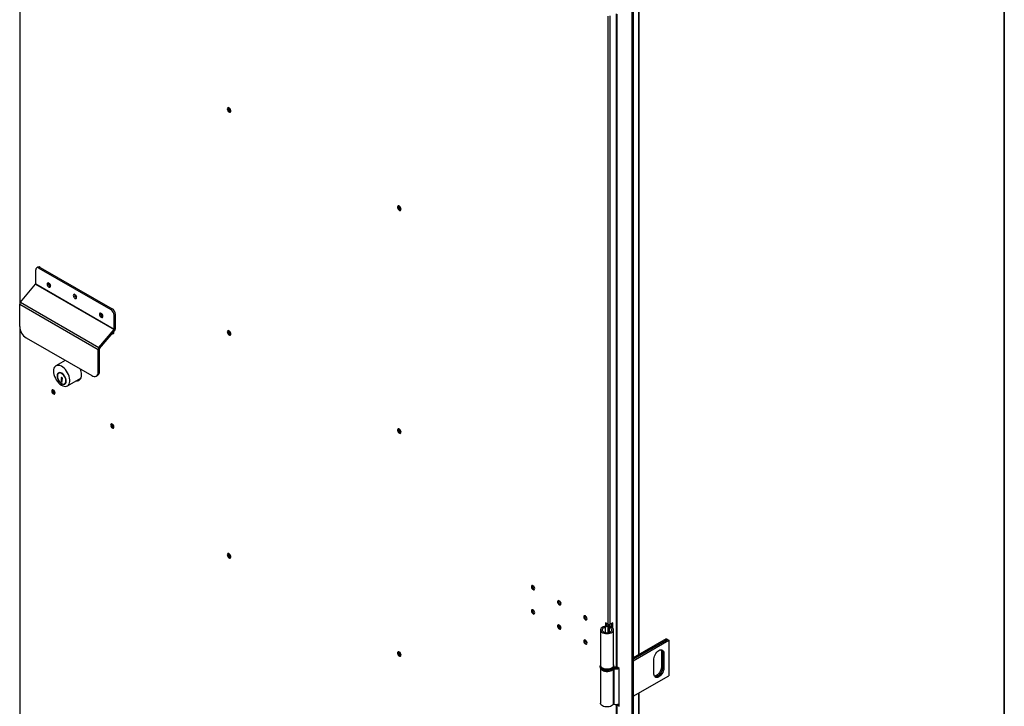
# Model space of a CAD drawing. Units: millimetres. Extents: x 9 to 412, y 8 to 290.
# Drawn here: x 369 to 412, y 179 to 209 of the extents above; entities that cross this region are included whole.
import ezdxf

# ---------------------------------------------------------------- set-up
doc = ezdxf.new("R2010")
doc.units = ezdxf.units.MM
doc.layers.add('CARTIGLIO', color=7, linetype='Continuous')

msp = doc.modelspace()

# ---------------------------------------------------------------- linework, layer by layer
at = {"color": 8, "linetype": 'Continuous', "lineweight": 25}
for p, q in [((368.9565, 196.6643), (368.9565, 230.4698)), ((395.6852, 209.6422), (395.6852, 181.4454)), ((394.3841, 182.7697), (394.3841, 209.0531)), ((394.469, 182.7697), (394.469, 209.071)), ((368.9565, 161.0638), (368.9565, 195.5311)), ((394.2492, 182.6376), (394.2492, 182.4172)), ((394.419, 182.6364), (394.419, 182.4184)), ((394.4392, 182.6892), (394.4392, 182.68)), ((395.6852, 179.7895), (395.6852, 151.4293)), ((394.7841, 179.3084), (394.7575, 179.2931))]:
    msp.add_line(p, q, dxfattribs=at)
at = {"color": 7, "linetype": 'Continuous', "lineweight": 25}
for p, q in [((395.3995, 221.1866), (395.3995, 145.5096)), ((395.4646, 221.2241), (395.4646, 145.5471)), ((395.7238, 181.4677), (395.7238, 209.6645)), ((394.7188, 209.1569), (394.7188, 180.98)), ((394.7575, 209.1458), (394.7575, 180.9262)), ((369.6354, 197.4823), (369.6354, 198.0859)), ((369.7334, 198.2101), (369.6768, 198.1774)), ((369.8334, 198.2002), (369.7768, 198.1675)), ((369.7768, 198.1675), (372.8881, 196.3714)), ((369.8334, 198.2002), (372.9446, 196.4041)), ((368.9755, 196.6931), (369.6324, 197.4748)), ((369.6324, 197.4748), (373.0265, 195.5154)), ((369.6354, 197.4823), (373.0295, 195.5229)), ((370.2285, 197.481), (370.236, 197.4854)), ((368.9755, 196.6931), (372.3696, 194.7337)), ((368.9424, 196.6105), (372.3365, 194.6511)), ((368.9424, 195.6412), (368.9424, 196.6105)), ((372.8881, 196.3714), (372.9446, 196.4041)), ((373.086, 196.1591), (373.0295, 196.1265)), ((373.0295, 195.5229), (373.0295, 196.1265)), ((373.086, 195.5556), (373.086, 196.1591)), ((372.3696, 194.7337), (373.0265, 195.5154)), ((372.3961, 194.6913), (373.053, 195.473)), ((373.053, 195.473), (373.0265, 195.5154)), ((373.0295, 195.5229), (373.086, 195.5556)), ((369.2252, 195.1513), (372.0537, 193.5185)), ((372.3931, 194.6838), (372.3365, 194.6511)), ((372.3365, 193.6818), (372.3365, 194.6511)), ((372.3696, 194.7337), (372.3961, 194.6913)), ((372.3931, 193.7145), (372.3931, 194.6838)), ((370.9146, 194.1761), (370.5083, 193.9415)), ((370.8973, 194.1861), (370.8815, 194.157)), ((372.3365, 193.6818), (372.3931, 193.7145)), ((370.6545, 193.6392), (370.6263, 193.6228)), ((370.7512, 193.3625), (370.7336, 193.3726)), ((370.7336, 193.3726), (370.7336, 193.2635)), ((370.7568, 193.2769), (370.7336, 193.2635)), ((370.7336, 193.2635), (370.78, 193.2368)), ((370.7795, 193.3958), (370.7512, 193.3794)), ((370.7512, 193.3794), (370.7512, 193.3625)), ((370.7795, 193.3788), (370.7512, 193.3625)), ((370.78, 193.3123), (370.7568, 193.299)), ((370.7568, 193.2732), (370.7568, 193.299)), ((370.7568, 193.299), (370.78, 193.2964)), ((370.78, 193.2551), (370.7568, 193.2732)), ((370.7619, 193.3686), (370.7619, 193.3019)), ((370.7946, 193.4147), (370.7653, 193.4316)), ((370.7795, 193.3958), (370.7795, 193.3788)), ((370.78, 193.2964), (370.78, 193.3683)), ((370.78, 193.2368), (370.78, 193.2551)), ((370.7946, 193.4011), (370.7946, 193.4147)), ((371.0082, 193.0755), (371.5854, 193.4087)), ((372.2537, 193.4987), (372.3102, 193.5313)), ((370.399, 192.8613), (370.399, 192.8944)), ((370.8902, 193.1656), (370.9185, 193.1819)), ((370.9185, 193.1819), (370.9406, 193.1999)), ((394.2492, 182.6376), (394.2206, 182.6757)), ((394.3841, 182.7697), (394.271, 182.835)), ((394.271, 182.835), (394.271, 182.6956)), ((394.3049, 182.8155), (394.3049, 182.8058)), ((394.3656, 182.6846), (394.3656, 182.4089)), ((394.3733, 182.7059), (394.4392, 182.6892)), ((394.3891, 182.7355), (394.3891, 182.7605)), ((394.419, 182.6364), (394.4492, 182.6741)), ((394.4651, 182.6695), (394.4651, 182.7605)), ((394.575, 182.831), (394.469, 182.7697)), ((394.5411, 182.6348), (394.5411, 182.8114)), ((394.575, 182.6074), (394.575, 182.831)), ((394.0518, 182.5274), (394.0518, 180.9923)), ((394.6118, 180.9923), (394.6118, 182.5274)), ((396.8929, 182.1426), (395.4646, 181.318)), ((395.4646, 181.2592), (396.9438, 182.1132)), ((396.9467, 182.1116), (395.4646, 181.256)), ((395.4646, 181.1972), (396.9976, 182.0822)), ((396.8929, 182.1426), (396.9438, 182.1132)), ((396.9438, 182.1132), (396.9438, 182.1099)), ((396.9467, 182.1116), (396.9976, 182.0822)), ((396.9976, 182.0822), (396.9976, 180.5471)), ((396.7317, 181.5498), (396.6808, 181.5792)), ((396.6808, 181.5792), (396.6808, 180.926)), ((396.7317, 181.5498), (396.7317, 180.8966)), ((396.7854, 181.5188), (396.7345, 181.5482)), ((396.7345, 180.8949), (396.7345, 181.5482)), ((396.7854, 181.5188), (396.7854, 180.8656)), ((394.0318, 180.9596), (394.0318, 180.927)), ((394.6436, 180.8876), (394.6212, 180.8481)), ((394.6318, 180.9596), (394.6317, 180.9559)), ((394.6318, 180.927), (394.6318, 180.9596)), ((394.8621, 180.8657), (394.7575, 180.9262)), ((396.3612, 180.6206), (396.3612, 181.2739)), ((396.7317, 180.8966), (396.6808, 180.926)), ((396.7854, 180.8656), (396.7345, 180.8949)), ((394.0518, 180.8593), (394.0518, 179.3592)), ((394.5961, 180.8409), (394.5961, 179.3058)), ((394.6212, 180.8481), (394.6212, 179.313)), ((394.8621, 179.2327), (394.8621, 180.8657)), ((395.4646, 179.6621), (396.9976, 180.5471)), ((395.7238, 151.4517), (395.7238, 179.8118)), ((394.7188, 179.3042), (394.7188, 150.964)), ((394.7575, 179.2931), (394.7575, 150.9101)), ((394.7575, 179.2931), (394.8621, 179.2327)), ((394.8419, 179.3194), (394.8621, 179.3078))]:
    msp.add_line(p, q, dxfattribs=at)
at = {"color": 7, "linetype": 'Continuous', "lineweight": 25, "flags": 128}
for points in [[(377.9156, 205.0476), (377.9208, 205.0122), (377.9359, 204.9754), (377.9587, 204.9423), (377.9862, 204.9174), (378.0147, 204.9041), (378.0402, 204.904), (378.0595, 204.9173), (378.0698, 204.9421), (378.0698, 204.9751), (378.0595, 205.0118), (378.0402, 205.0474), (378.0147, 205.0768), (377.9862, 205.0963), (377.9587, 205.1032), (377.9359, 205.0964), (377.9208, 205.0771), (377.9156, 205.0476)], [(377.958, 205.1032), (377.9548, 205.0966), (377.9495, 205.0672)], [(377.9552, 205.064), (377.9607, 205.0927), (377.9667, 205.1025)], [(378.0664, 204.9298), (378.0549, 204.9294), (378.0273, 204.939), (377.9997, 204.9613), (377.9763, 204.9929), (377.9607, 205.0289), (377.9552, 205.064)], [(385.4251, 200.7125), (385.4198, 200.748), (385.4048, 200.7847), (385.382, 200.8178), (385.3545, 200.8427), (385.326, 200.8561), (385.3004, 200.8562), (385.2811, 200.8429), (385.2708, 200.8181), (385.2708, 200.785), (385.2811, 200.7483), (385.3004, 200.7128), (385.326, 200.6833), (385.3545, 200.6638), (385.382, 200.657), (385.4048, 200.6637), (385.4198, 200.6831), (385.4251, 200.7125)], [(385.3091, 200.8186), (385.3146, 200.8473), (385.3206, 200.8572)], [(385.4204, 200.6845), (385.4088, 200.6841), (385.3812, 200.6937), (385.3536, 200.716), (385.3302, 200.7476), (385.3146, 200.7836), (385.3091, 200.8186)], [(370.2732, 197.391), (370.2677, 197.4261), (370.2521, 197.4621), (370.2287, 197.4937), (370.2011, 197.516), (370.1735, 197.5256), (370.1501, 197.521), (370.1344, 197.503), (370.1289, 197.4743), (370.1344, 197.4393), (370.1501, 197.4032), (370.1735, 197.3717), (370.2011, 197.3494), (370.2287, 197.3398), (370.2521, 197.3443), (370.2677, 197.3623), (370.2732, 197.391)], [(371.4045, 196.9012), (371.3991, 196.9363), (371.3834, 196.9723), (371.36, 197.0039), (371.3324, 197.0262), (371.3048, 197.0357), (371.2814, 197.0312), (371.2658, 197.0132), (371.2603, 196.9845), (371.2658, 196.9495), (371.2814, 196.9134), (371.3048, 196.8819), (371.3324, 196.8596), (371.36, 196.85), (371.3834, 196.8545), (371.3991, 196.8725), (371.4045, 196.9012)], [(372.5359, 196.0848), (372.5304, 196.1198), (372.5148, 196.1559), (372.4914, 196.1874), (372.4638, 196.2097), (372.4362, 196.2193), (372.4128, 196.2148), (372.3972, 196.1968), (372.3917, 196.1681), (372.3972, 196.133), (372.4128, 196.097), (372.4362, 196.0654), (372.4638, 196.0431), (372.4914, 196.0335), (372.5148, 196.0381), (372.5304, 196.0561), (372.5359, 196.0848)], [(372.9429, 195.342), (372.9446, 195.341), (372.9722, 195.3314), (372.9956, 195.3359), (373.0113, 195.3539), (373.0168, 195.3826)], [(373.0166, 195.3779), (373.0125, 195.3801), (372.9897, 195.3976)], [(373.0168, 195.3826), (373.0113, 195.4176), (373.01, 195.4218)], [(377.9156, 195.4125), (377.9208, 195.377), (377.9359, 195.3402), (377.9587, 195.3072), (377.9862, 195.2823), (378.0147, 195.2689), (378.0402, 195.2688), (378.0595, 195.2821), (378.0698, 195.3069), (378.0698, 195.3399), (378.0595, 195.3767), (378.0402, 195.4122), (378.0147, 195.4417), (377.9862, 195.4611), (377.9587, 195.468), (377.9359, 195.4612), (377.9208, 195.4419), (377.9156, 195.4125)], [(377.958, 195.468), (377.9548, 195.4615), (377.9495, 195.4321)], [(377.9552, 195.4288), (377.9607, 195.4575), (377.9667, 195.4673)], [(378.0664, 195.2946), (378.0549, 195.2943), (378.0273, 195.3039), (377.9997, 195.3261), (377.9763, 195.3577), (377.9607, 195.3937), (377.9552, 195.4288)], [(370.4047, 193.7126), (370.4098, 193.6407), (370.4249, 193.565), (370.4496, 193.4876), (370.4832, 193.4108), (370.5247, 193.3369), (370.5729, 193.2679), (370.6264, 193.2058), (370.6838, 193.1524), (370.7432, 193.1093), (370.8032, 193.0776), (370.8618, 193.0584), (370.9174, 193.0521), (370.9685, 193.0589), (371.0135, 193.0787), (371.0512, 193.1108), (371.0804, 193.1544), (371.1004, 193.2081), (371.1105, 193.2705), (371.1105, 193.3398), (371.1004, 193.4139), (371.0804, 193.4907), (371.0512, 193.568), (371.0135, 193.6437), (370.9685, 193.7154), (370.9174, 193.7812), (370.8618, 193.8391), (370.8032, 193.8876), (370.7432, 193.9251), (370.6838, 193.9506), (370.6264, 193.9634), (370.5729, 193.9632), (370.5247, 193.9498), (370.4832, 193.9238), (370.4496, 193.8858), (370.4249, 193.837), (370.4098, 193.7787), (370.4047, 193.7126)], [(372.0537, 193.5185), (372.1089, 193.4929), (372.1619, 193.4809), (372.2108, 193.4828), (372.2537, 193.4987), (372.2888, 193.5279), (372.315, 193.5693), (372.3311, 193.6212), (372.3365, 193.6818)], [(370.5603, 193.5085), (370.5652, 193.4548), (370.5799, 193.398), (370.6035, 193.341), (370.6348, 193.2867), (370.6723, 193.2378), (370.7142, 193.1967), (370.7583, 193.1656), (370.8023, 193.1459), (370.8442, 193.1386), (370.8817, 193.1442), (370.913, 193.1623), (370.9366, 193.192), (370.9513, 193.2319), (370.9562, 193.2799), (370.9513, 193.3336), (370.9366, 193.3904), (370.913, 193.4474), (370.8817, 193.5017), (370.8442, 193.5506), (370.8023, 193.5917), (370.7583, 193.6228), (370.7142, 193.6425), (370.6723, 193.6498), (370.6348, 193.6442), (370.6035, 193.6261), (370.5799, 193.5964), (370.5652, 193.5565), (370.5603, 193.5085)], [(370.5716, 193.502), (370.5766, 193.4494), (370.5914, 193.3938), (370.6153, 193.3382), (370.6468, 193.2856), (370.6843, 193.239), (370.7258, 193.2006), (370.7691, 193.1727), (370.8118, 193.1568), (370.8516, 193.1536), (370.8864, 193.1635), (370.9142, 193.1857), (370.9337, 193.2192), (370.9437, 193.2621), (370.9437, 193.3122), (370.9337, 193.3667), (370.9142, 193.4226), (370.8864, 193.477), (370.8516, 193.527), (370.8118, 193.5698), (370.7691, 193.6031), (370.7258, 193.6252), (370.6843, 193.6348), (370.6468, 193.6315), (370.6153, 193.6153), (370.5914, 193.5873), (370.5766, 193.5488), (370.5716, 193.502)], [(370.6811, 193.6493), (370.6751, 193.6478), (370.6545, 193.6392)], [(370.7653, 193.4316), (370.7563, 193.4351), (370.7483, 193.4348), (370.742, 193.4307), (370.7383, 193.4233), (370.7374, 193.4133), (370.7394, 193.4019), (370.7442, 193.3902), (370.7512, 193.3794)], [(371.3814, 193.2909), (371.3868, 193.2905), (371.4423, 193.2931), (371.492, 193.3091), (371.5348, 193.3381), (371.5692, 193.3791), (371.5946, 193.4312), (371.6101, 193.4928), (371.6153, 193.5624)], [(370.4712, 192.7694), (370.4657, 192.8045), (370.45, 192.8405), (370.4266, 192.8721), (370.399, 192.8944), (370.3714, 192.904), (370.348, 192.8994), (370.3324, 192.8814), (370.3269, 192.8527), (370.3324, 192.8177), (370.348, 192.7816), (370.3714, 192.7501), (370.399, 192.7278), (370.4266, 192.7182), (370.45, 192.7227), (370.4657, 192.7407), (370.4712, 192.7694)], [(373.0168, 191.2999), (373.0113, 191.3349), (372.9956, 191.371), (372.9722, 191.4025), (372.9446, 191.4248), (372.917, 191.4344), (372.8936, 191.4299), (372.878, 191.4119), (372.8725, 191.3832), (372.878, 191.3481), (372.8936, 191.3121), (372.917, 191.2805), (372.9446, 191.2582), (372.9722, 191.2487), (372.9956, 191.2532), (373.0113, 191.2712), (373.0168, 191.2999)], [(385.4251, 191.0773), (385.4198, 191.1128), (385.4048, 191.1496), (385.382, 191.1826), (385.3545, 191.2075), (385.326, 191.2209), (385.3004, 191.221), (385.2811, 191.2077), (385.2708, 191.1829), (385.2708, 191.1499), (385.2811, 191.1131), (385.3004, 191.0776), (385.326, 191.0481), (385.3545, 191.0287), (385.382, 191.0218), (385.4048, 191.0285), (385.4198, 191.0479), (385.4251, 191.0773)], [(385.3091, 191.1835), (385.3146, 191.2122), (385.3206, 191.222)], [(385.4204, 191.0493), (385.4088, 191.0489), (385.3812, 191.0585), (385.3536, 191.0808), (385.3302, 191.1124), (385.3146, 191.1484), (385.3091, 191.1835)], [(377.9156, 185.7773), (377.9208, 185.7418), (377.9359, 185.705), (377.9587, 185.672), (377.9862, 185.6471), (378.0147, 185.6337), (378.0402, 185.6336), (378.0595, 185.6469), (378.0698, 185.6717), (378.0698, 185.7047), (378.0595, 185.7415), (378.0402, 185.777), (378.0147, 185.8065), (377.9862, 185.826), (377.9587, 185.8328), (377.9359, 185.8261), (377.9208, 185.8067), (377.9156, 185.7773)], [(377.958, 185.8328), (377.9548, 185.8263), (377.9495, 185.7969)], [(377.9552, 185.7936), (377.9607, 185.8223), (377.9667, 185.8321)], [(378.0664, 185.6594), (378.0549, 185.6591), (378.0273, 185.6687), (377.9997, 185.691), (377.9763, 185.7225), (377.9607, 185.7586), (377.9552, 185.7936)], [(391.0593, 184.3952), (391.0648, 184.3601), (391.0804, 184.3241), (391.1038, 184.2925), (391.1314, 184.2702), (391.159, 184.2606), (391.1824, 184.2652), (391.198, 184.2832), (391.2035, 184.3119), (391.198, 184.3469), (391.1824, 184.383), (391.159, 184.4145), (391.1314, 184.4368), (391.1038, 184.4464), (391.0804, 184.4419), (391.0648, 184.4239), (391.0593, 184.3952)], [(391.1654, 184.29), (391.193, 184.2804), (391.1965, 184.2801)], [(392.1907, 183.742), (392.1961, 183.707), (392.2118, 183.6709), (392.2352, 183.6394), (392.2628, 183.6171), (392.2904, 183.6075), (392.3138, 183.6121), (392.3294, 183.6301), (392.3349, 183.6588), (392.3294, 183.6938), (392.3138, 183.7298), (392.2904, 183.7614), (392.2628, 183.7837), (392.2352, 183.7933), (392.2118, 183.7887), (392.1961, 183.7707), (392.1907, 183.742)], [(392.2967, 183.6368), (392.3243, 183.6272), (392.3279, 183.627)], [(391.2035, 183.2667), (391.198, 183.3018), (391.1824, 183.3378), (391.159, 183.3694), (391.1314, 183.3916), (391.1038, 183.4012), (391.0804, 183.3967), (391.0648, 183.3787), (391.0593, 183.35), (391.0648, 183.3149), (391.0804, 183.2789), (391.1038, 183.2473), (391.1314, 183.2251), (391.159, 183.2155), (391.1824, 183.22), (391.198, 183.238), (391.2035, 183.2667)], [(391.1654, 183.2448), (391.193, 183.2352), (391.1965, 183.235)], [(393.322, 183.0889), (393.3275, 183.0539), (393.3432, 183.0178), (393.3666, 182.9863), (393.3942, 182.964), (393.4218, 182.9544), (393.4452, 182.9589), (393.4608, 182.9769), (393.4663, 183.0056), (393.4608, 183.0407), (393.4452, 183.0767), (393.4218, 183.1083), (393.3942, 183.1306), (393.3666, 183.1401), (393.3432, 183.1356), (393.3275, 183.1176), (393.322, 183.0889)], [(392.3349, 182.6136), (392.3294, 182.6486), (392.3138, 182.6847), (392.2904, 182.7162), (392.2628, 182.7385), (392.2352, 182.7481), (392.2118, 182.7436), (392.1961, 182.7256), (392.1907, 182.6969), (392.1961, 182.6618), (392.2118, 182.6258), (392.2352, 182.5942), (392.2628, 182.5719), (392.2904, 182.5623), (392.3138, 182.5669), (392.3294, 182.5849), (392.3349, 182.6136)], [(392.2967, 182.5917), (392.3243, 182.5821), (392.3279, 182.5818)], [(393.4281, 182.9837), (393.4557, 182.9741), (393.4593, 182.9739)], [(394.2206, 182.6757), (394.1657, 182.6575), (394.1192, 182.6326), (394.0837, 182.6023), (394.0609, 182.5682), (394.0519, 182.532), (394.0573, 182.4956), (394.0767, 182.4608), (394.1091, 182.4294), (394.153, 182.403), (394.2061, 182.383), (394.2655, 182.3703), (394.3284, 182.3658), (394.3914, 182.3695), (394.4514, 182.3812), (394.5052, 182.4005), (394.5502, 182.4263), (394.584, 182.4572), (394.6049, 182.4917), (394.6118, 182.5281), (394.6043, 182.5644), (394.5829, 182.5988), (394.5487, 182.6296), (394.5033, 182.6551), (394.4492, 182.6741)], [(394.2492, 182.6376), (394.2009, 182.6207), (394.1623, 182.597), (394.1361, 182.5681), (394.1243, 182.5363), (394.1278, 182.5038), (394.1464, 182.473), (394.1785, 182.4462), (394.2219, 182.4254), (394.2734, 182.4121), (394.3293, 182.4073), (394.3852, 182.4113), (394.4373, 182.4239), (394.4816, 182.4441), (394.5149, 182.4704), (394.5347, 182.5009), (394.5395, 182.5334), (394.5291, 182.5654), (394.5042, 182.5946), (394.4665, 182.6189), (394.419, 182.6364)], [(394.2995, 182.8026), (394.31, 182.7877), (394.3168, 182.7656), (394.3142, 182.7432), (394.3024, 182.7218), (394.2819, 182.7028), (394.2541, 182.6871), (394.2206, 182.6757)], [(394.3888, 182.7673), (394.3849, 182.7354), (394.3677, 182.7044), (394.3381, 182.6768), (394.2978, 182.654), (394.2492, 182.6376)], [(394.419, 182.6364), (394.4036, 182.6416), (394.3903, 182.6484), (394.3795, 182.6566), (394.3716, 182.6658), (394.3669, 182.6757), (394.3656, 182.6859), (394.3677, 182.6961), (394.3733, 182.7059)], [(394.4492, 182.6741), (394.4458, 182.6753), (394.4429, 182.6767), (394.4406, 182.6785), (394.4389, 182.6805), (394.4378, 182.6827), (394.4376, 182.6849), (394.438, 182.6871), (394.4392, 182.6892)], [(393.4663, 181.9605), (393.4608, 181.9955), (393.4452, 182.0315), (393.4218, 182.0631), (393.3942, 182.0854), (393.3666, 182.095), (393.3432, 182.0904), (393.3275, 182.0724), (393.322, 182.0437), (393.3275, 182.0087), (393.3432, 181.9726), (393.3666, 181.9411), (393.3942, 181.9188), (393.4218, 181.9092), (393.4452, 181.9138), (393.4608, 181.9318), (393.4663, 181.9605)], [(393.4281, 181.9385), (393.4557, 181.9289), (393.4593, 181.9287)], [(385.4251, 181.4421), (385.4198, 181.4776), (385.4048, 181.5144), (385.382, 181.5474), (385.3545, 181.5723), (385.326, 181.5857), (385.3004, 181.5858), (385.2811, 181.5725), (385.2708, 181.5477), (385.2708, 181.5147), (385.2811, 181.4779), (385.3004, 181.4424), (385.326, 181.4129), (385.3545, 181.3935), (385.382, 181.3866), (385.4048, 181.3934), (385.4198, 181.4127), (385.4251, 181.4421)], [(385.3091, 181.5483), (385.3146, 181.577), (385.3206, 181.5868)], [(385.4204, 181.4141), (385.4088, 181.4138), (385.3812, 181.4234), (385.3536, 181.4456), (385.3302, 181.4772), (385.3146, 181.5132), (385.3091, 181.5483)], [(396.3612, 181.2739), (396.3665, 181.3314), (396.3822, 181.3923), (396.4075, 181.4533), (396.441, 181.5115), (396.4813, 181.5639), (396.5261, 181.6079), (396.5733, 181.6413), (396.6205, 181.6624), (396.6653, 181.6702), (396.7056, 181.6642), (396.7392, 181.6448), (396.7644, 181.6129), (396.7801, 181.5702), (396.7854, 181.5188)], [(396.6615, 181.67), (396.6755, 181.6306), (396.6808, 181.5792)], [(394.6118, 180.9923), (394.6049, 180.9566), (394.584, 180.9221), (394.5502, 180.8912), (394.5052, 180.8654), (394.4514, 180.8461), (394.3914, 180.8344), (394.3284, 180.8307), (394.2655, 180.8352), (394.2061, 180.8479), (394.153, 180.8679), (394.1091, 180.8943), (394.0767, 180.9257), (394.0573, 180.9605), (394.0518, 180.9923)], [(394.6257, 180.8899), (394.6262, 180.8898), (394.6436, 180.8876)], [(396.6808, 180.926), (396.6755, 180.8684), (396.6598, 180.8076), (396.6345, 180.7465), (396.6009, 180.6883), (396.5607, 180.6359), (396.5159, 180.5919), (396.4687, 180.5585), (396.4215, 180.5374), (396.3804, 180.5298)], [(396.7317, 180.8966), (396.7264, 180.839), (396.7107, 180.7782), (396.6854, 180.7171), (396.6518, 180.659), (396.6116, 180.6065), (396.5668, 180.5625), (396.5196, 180.5292), (396.4724, 180.508), (396.4275, 180.5003), (396.3989, 180.503)], [(396.4, 180.5017), (396.4304, 180.4986), (396.4752, 180.5064), (396.5224, 180.5275), (396.5696, 180.5609), (396.6144, 180.6049), (396.6547, 180.6573), (396.6882, 180.7155), (396.7135, 180.7765), (396.7292, 180.8374), (396.7345, 180.8949)], [(394.0912, 180.8116), (394.0913, 180.8116), (394.1296, 180.7825), (394.1784, 180.7591), (394.235, 180.7426), (394.2965, 180.734), (394.3599, 180.7335), (394.4218, 180.7412), (394.4791, 180.7568), (394.5288, 180.7795), (394.5685, 180.808), (394.5749, 180.8141)], [(396.7854, 180.8656), (396.7801, 180.808), (396.7644, 180.7471), (396.7392, 180.6861), (396.7056, 180.6279), (396.6653, 180.5755), (396.6205, 180.5315), (396.5733, 180.4981), (396.5261, 180.477), (396.4813, 180.4693), (396.441, 180.4752), (396.4075, 180.4946), (396.3822, 180.5265), (396.3665, 180.5692), (396.3612, 180.6206)], [(394.5961, 179.3058), (394.5685, 179.2729), (394.5288, 179.2444), (394.4791, 179.2217), (394.4218, 179.2061), (394.3599, 179.1984), (394.2965, 179.1989), (394.235, 179.2075), (394.1784, 179.224), (394.1296, 179.2474), (394.0913, 179.2765), (394.0652, 179.3098), (394.0528, 179.3457), (394.0518, 179.3592)], [(394.7575, 179.2931), (394.741, 179.3046), (394.7409, 179.3047)]]:
    msp.add_lwpolyline(points, dxfattribs=at)
at = {"color": 8, "linetype": 'Continuous', "lineweight": 25, "flags": 128}
for points in [[(394.5439, 180.8372), (394.4933, 180.8137), (394.4352, 180.7971), (394.3723, 180.788), (394.3074, 180.787), (394.2437, 180.7941), (394.1841, 180.8089), (394.1314, 180.8307), (394.0881, 180.8586), (394.0562, 180.8912), (394.0372, 180.927), (394.0318, 180.962)], [(394.0318, 180.927), (394.0328, 180.9129), (394.045, 180.8761), (394.0706, 180.8417), (394.1085, 180.8113), (394.1568, 180.7863), (394.2132, 180.7679), (394.2752, 180.7569), (394.3399, 180.7538), (394.4042, 180.7589), (394.4651, 180.7718), (394.5197, 180.792), (394.5656, 180.8185), (394.6005, 180.85), (394.6229, 180.8852), (394.6317, 180.9223), (394.6318, 180.927)]]:
    msp.add_lwpolyline(points, dxfattribs=at)
at = {"color": 7, "linetype": 'Continuous', "lineweight": 25}
for centre, radius, start, end in [((378.0919, 205.0614), 0.1425, 177.64796, 258.15077), ((378.1331, 205.0834), 0.1437, 175.56303, 244.43159), ((385.4432, 200.8128), 0.1388, 161.05345, 258.94117), ((385.487, 200.8381), 0.1437, 175.56322, 244.43141), ((369.7216, 198.0998), 0.0873, 50.79671, 189.21404), ((369.7748, 198.1184), 0.1006, 54.38242, 114.30712), ((370.3269, 197.5054), 0.1411, 173.01185, 246.98277), ((370.3852, 197.539), 0.1672, 193.65022, 226.34441), ((369.623, 197.4829), 0.0123, 319.0615, 357.29257), ((369.078, 196.6041), 0.1358, 139.0615, 177.29257), ((371.4583, 197.0155), 0.1411, 173.01184, 246.98279), ((371.4584, 197.0156), 0.1412, 173.15319, 246.96554), ((371.5166, 197.0492), 0.1672, 193.65021, 226.34441), ((372.5897, 196.1991), 0.1411, 173.01185, 246.98277), ((372.7224, 196.1125), 0.3074, 2.60548, 57.39452), ((372.779, 196.1452), 0.3074, 2.60548, 57.39452), ((372.648, 196.2327), 0.1672, 193.65021, 226.34441), ((369.5565, 195.6691), 0.6147, 182.60548, 237.39452), ((373.0153, 195.4254), 0.0749, 228.59222, 265.68846), ((373.0172, 195.5235), 0.0123, 319.0615, 357.29257), ((372.9504, 195.562), 0.1358, 319.0615, 357.29257), ((378.0919, 195.4262), 0.1425, 177.64796, 258.15077), ((378.1331, 195.4482), 0.1437, 175.56309, 244.43153), ((372.4721, 194.6447), 0.1358, 139.0615, 177.29257), ((372.4054, 194.6832), 0.0123, 139.0615, 177.29257), ((370.9217, 193.5501), 0.6937, 1.01961, 20.93969), ((372.2028, 193.6903), 0.1918, 304.05635, 7.25583), ((370.705, 193.5598), 0.1104, 130.60812, 155.89727), ((370.8247, 193.434), 0.0592, 182.43359, 220.19688), ((370.8163, 193.3718), 0.0365, 126.45303, 185.50141), ((371.4372, 193.5248), 0.2154, 264.1728, 292.55618), ((370.491, 192.8642), 0.1294, 161.98576, 258.00886), ((370.5419, 192.8935), 0.147, 178.80634, 241.18828), ((370.875, 193.2653), 0.1104, 264.09654, 289.38732), ((373.0366, 191.3946), 0.1294, 161.98577, 258.00885), ((373.0875, 191.424), 0.147, 178.80634, 241.18828), ((385.4432, 191.1776), 0.1388, 161.05345, 258.94117), ((385.487, 191.2029), 0.1437, 175.56318, 244.43144), ((378.0919, 185.791), 0.1425, 177.64796, 258.15077), ((378.1331, 185.813), 0.1437, 175.56309, 244.43154), ((391.2251, 184.4067), 0.1311, 162.25675, 242.89379), ((391.2234, 184.4066), 0.1294, 161.98577, 258.00885), ((391.3071, 184.4551), 0.164, 189.85565, 230.18432), ((391.3114, 184.4575), 0.1656, 191.70569, 228.33282), ((392.3547, 183.7535), 0.1294, 161.98577, 258.00885), ((392.3565, 183.7535), 0.1311, 162.25694, 242.89375), ((392.4385, 183.802), 0.164, 189.85568, 230.18429), ((392.4427, 183.8044), 0.1656, 191.70571, 228.3328), ((391.2251, 183.3615), 0.1311, 162.25694, 242.89375), ((391.2234, 183.3614), 0.1294, 161.98577, 258.00885), ((391.3071, 183.4099), 0.164, 189.85568, 230.18429), ((391.3114, 183.4124), 0.1656, 191.70569, 228.33282), ((393.4878, 183.1004), 0.1311, 162.25694, 242.89375), ((393.4861, 183.1003), 0.1294, 161.98577, 258.00885), ((393.5699, 183.1488), 0.164, 189.85564, 230.18433), ((393.5741, 183.1513), 0.1656, 191.7057, 228.3328), ((392.3547, 182.7083), 0.1294, 161.98577, 258.00885), ((392.3565, 182.7084), 0.1311, 162.25694, 242.89375), ((392.4385, 182.7568), 0.164, 189.85568, 230.18429), ((392.4427, 182.7592), 0.1656, 191.70568, 228.33283), ((394.3057, 182.7612), 0.0873, 320.71642, 2.85575), ((394.4265, 182.8516), 0.0922, 242.60967, 297.39033), ((394.3511, 182.7614), 0.1139, 320.70904, 3.11322), ((393.4878, 182.0552), 0.1311, 162.25694, 242.89375), ((393.4861, 182.0552), 0.1294, 161.98577, 258.00885), ((393.5699, 182.1037), 0.164, 189.85567, 230.1843), ((393.5741, 182.1061), 0.1656, 191.70566, 228.33285), ((385.4432, 181.5424), 0.1388, 161.05345, 258.94117), ((385.487, 181.5677), 0.1437, 175.56309, 244.43154), ((396.5629, 181.5606), 0.1692, 356.35225, 39.1858), ((396.5666, 181.5591), 0.1683, 356.28692, 39.9169), ((394.7169, 181.2682), 0.3852, 256.50174, 284.24434), ((394.7171, 181.1866), 0.262, 250.99028, 278.38698), ((394.7168, 181.275), 0.3942, 259.28967, 284.38107), ((394.7849, 180.9866), 0.0664, 185.6948, 245.62534), ((394.6149, 180.8172), 0.0315, 78.55504, 112.74569), ((394.7166, 181.3498), 0.5108, 259.22849, 286.54883), ((394.6145, 179.2886), 0.0252, 74.77741, 137.06753), ((394.7166, 179.8148), 0.5108, 259.22849, 286.54883)]:
    msp.add_arc(centre, radius, start, end, dxfattribs=at)
at = {"color": 8, "linetype": 'Continuous', "lineweight": 25}
msp.add_arc((394.483, 180.974), 0.1498, 293.9809, 353.05501, dxfattribs=at)
at = {"color": 7, "linetype": 'Continuous', "lineweight": 25}
for points, knots in [([(394.0334, 180.9283), (394.0331, 180.9209), (394.0321, 180.9002), (394.0446, 180.8672), (394.068, 180.832), (394.1025, 180.8009), (394.1466, 180.7746), (394.1991, 180.7544), (394.2574, 180.7413), (394.3188, 180.7357), (394.3807, 180.738), (394.4406, 180.748), (394.4963, 180.7655), (394.5455, 180.7901), (394.5848, 180.8206), (394.6124, 180.8551), (394.6294, 180.8916), (394.6305, 180.917), (394.6311, 180.9293)], [0, 0, 0, 0, 0.0336381, 0.0939681, 0.1546845, 0.2180091, 0.283988, 0.3512031, 0.4183746, 0.4853394, 0.5522483, 0.6193137, 0.6867436, 0.7548011, 0.8236017, 0.8852536, 0.9441926, 1, 1, 1, 1]), ([(394.0518, 181.029), (394.0457, 181.0175), (394.0344, 180.9964), (394.0335, 180.9732), (394.0331, 180.9627)], [0, 0, 0, 0, 0.54427712, 1, 1, 1, 1]), ([(394.6301, 180.9549), (394.6305, 180.9634), (394.6314, 180.9852), (394.6238, 181.0102), (394.6138, 181.0244), (394.6118, 181.0273)], [0, 0, 0, 0, 0.3388585, 0.8672977, 1, 1, 1, 1])]:
    msp.add_open_spline(points, degree=3, knots=knots, dxfattribs=at)
at = {"layer": 'CARTIGLIO', "color": 1, "lineweight": 35}
msp.add_line((411.504, 7.5084), (411.504, 289.5084), dxfattribs=at)

doc.saveas('drawing.dxf')
